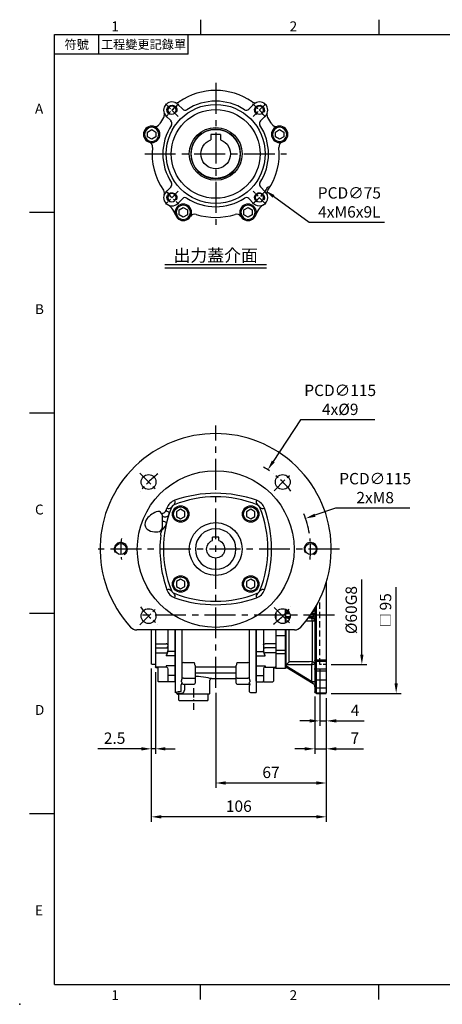
# Model space of a CAD drawing. Units: millimetres. Extents: x -21 to 920, y -12 to 588.
# Drawn here: x -21 to 235, y -12 to 585 of the extents above; entities that cross this region are included whole.
import ezdxf
from ezdxf.enums import TextEntityAlignment as Align

# ---------------------------------------------------------------- set-up
doc = ezdxf.new("R2010")
doc.units = ezdxf.units.MM
doc.header["$LTSCALE"] = 15
doc.linetypes.add('CENTER', pattern=[2, 1.25, -0.25, 0.25, -0.25])
doc.linetypes.add('HIDDEN', pattern=[0.375, 0.25, -0.125])
for name, color, linetype in [('CEN', 2, 'CENTER'), ('DIM', 3, 'Continuous'), ('HID', 6, 'HIDDEN'), ('MAIN', 7, 'Continuous'), ('THIN', 1, 'Continuous'), ('TXT', 4, 'Continuous')]:
    doc.layers.add(name, color=color, linetype=linetype)
doc.styles.add('ATTDEF', font='txt')
doc.styles.get("Standard").update_dxf_attribs({"font": 'simplex.shx'})
doc.dimstyles.new('C', dxfattribs={"dimscale": 3, "dimtxt": 2.3, "dimasz": 2, "dimexe": 1, "dimexo": 1, "dimgap": 1, "dimtad": 1, "dimtoh": 1, "dimdec": 4, "dimdsep": 46, "dimtxsty": 'Standard', "dimcen": 0, "dimclrd": 256, "dimclre": 256, "dimclrt": 256, "dimadec": 0, "dimazin": 0, "dimtfac": 0.6, "dimtdec": 4, "dimtofl": 0, "dimtmove": 0, "dimatfit": 3, "dimfxl": 0, "dimtolj": 1, "dimarcsym": 0})
doc.dimstyles.new('L', dxfattribs={"dimscale": 3, "dimtxt": 2.3, "dimasz": 2, "dimexe": 1, "dimexo": 1, "dimgap": 1, "dimtad": 1, "dimdec": 4, "dimdsep": 46, "dimtxsty": 'Standard', "dimcen": 0, "dimclrd": 256, "dimclre": 256, "dimclrt": 256, "dimadec": 0, "dimazin": 0, "dimtfac": 0.6, "dimtdec": 4, "dimtmove": 0, "dimatfit": 3, "dimfxl": 0, "dimtolj": 1, "dimarcsym": 0})

# ---------------------------------------------------------------- blocks, each defined once
blk = doc.blocks.new('GJA420')
at = {"color": 0}
for p, q in [((29.5, 195), (29.5, 192)), ((65.5, 195), (65.5, 192)), ((0, 192), (275, 192)), ((0, 0), (0, 192)), ((9, 188), (9, 192)), ((27, 188), (27, 192)), ((27, 188), (0, 188)), ((0, 156), (-5, 156)), ((0, 115.5), (-5, 115.5)), ((0, 75), (-5, 75)), ((0, 34.5), (-5, 34.5)), ((0, 0), (275, 0)), ((29.5, -3), (29.5, 0)), ((65.5, -3), (65.5, 0))]:
    blk.add_line(p, q, dxfattribs=at)
blk.add_point((-7, -4), dxfattribs=at)
for s, p in [('1', (11.5, 192.66)), ('2', (47.5, 192.66)), ('A', (-3.91, 176)), ('B', (-3.91, 135.5)), ('C', (-3.91, 95)), ('D', (-3.91, 54.5)), ('E', (-3.91, 14)), ('1', (11.5, -3.16)), ('2', (47.5, -3.16))]:
    blk.add_text(s, height=2, dxfattribs=at).set_placement(p)
at = {"color": 0, "char_height": 1.8, "attachment_point": 5}
for s, insert, width in [('{\\f標楷體|b0|i0|c136|p65;符號}', (4.51, 190), 6), ('{\\fDFKai-SB|b0|i0|c136|p65;工程變更記錄單}', (18, 190), 17.9481)]:
    blk.add_mtext(s, dxfattribs=dict(at, insert=insert, width=width))
at = {"color": 4, "style": 'ATTDEF'}
blk.add_attdef('料號', text='', height=2.5, dxfattribs=at).set_placement((120.5, 3), align=Align.MIDDLE_LEFT)
for tag, p in [('比例', (200.5, 3)), ('版本', (236.5, 3))]:
    blk.add_attdef(tag, text='', height=2.5, dxfattribs=at).set_placement(p, align=Align.MIDDLE_CENTER)
blk = doc.blocks.new('50-D63-正')
at = {"layer": 'MAIN'}
for p, q in [((-2, 7.3), (2, 7.3)), ((-2, 5.12), (-2, 7.3)), ((2, 5.12), (2, 7.3))]:
    blk.add_line(p, q, dxfattribs=at)
blk.add_circle((0, 0), 12.3, dxfattribs=at)
blk.add_arc((0, 0), 5.5, 111.32369, 68.67631, dxfattribs=at)
blk = doc.blocks.new('A$C1f9efc53')
at = {"layer": 'CEN', "ltscale": 0.3}
blk.add_line((-13.5, -84.44), (-13.5, -97.53), dxfattribs=at)
at = {"layer": 'MAIN'}
for p, q in [((-24.5, -49), (-24.5, -87)), ((-20.5, -49), (-20.5, -78.82)), ((20.5, -78.82), (20.5, -49)), ((24.5, -49), (24.5, -87)), ((-19.5, -68.72), (-13, -68.72)), ((-12.5, -70.62), (-12.5, -70.96)), ((-12.5, -70.96), (-12.5, -78.29)), ((-12, -71.36), (12, -71.36)), ((12.5, -70.96), (12.5, -70.62)), ((12.5, -78.29), (12.5, -70.96)), ((13, -68.72), (19.5, -68.72)), ((12, -75.34), (-12, -75.34)), ((-21, -86.33), (-21, -82.35)), ((-20.57, -80.78), (-20.57, -80.76)), ((-19.5, -78.29), (-20.5, -78.29)), ((-19.68, -81.92), (-13, -81.92)), ((-19.5, -78.29), (-13, -78.29)), ((-18.95, -81.92), (-18.95, -85.58)), ((-13, -78.29), (-12.5, -78.29)), ((-12.5, -78.29), (-12.5, -80.35)), ((-12.5, -80.35), (-12.5, -81.42)), ((-3.5, -87.5), (-3.5, -79.5)), ((-2.5, -78.5), (12, -78.5)), ((13, -78.29), (12.5, -78.29)), ((12.5, -80.35), (12.5, -78.29)), ((12.5, -80.52), (12.5, -80)), ((12.5, -81.42), (12.5, -80.35)), ((12.5, -81.42), (12.5, -80.52)), ((13, -78.29), (19.5, -78.29)), ((13, -81.92), (19.68, -81.92)), ((20.5, -78.29), (19.5, -78.29)), ((19.68, -81.92), (19.94, -81.87)), ((19.68, -81.92), (19.68, -81.92)), ((20.5, -86.5), (20.5, -82.79)), ((20.57, -80.76), (20.57, -80.78)), ((-20.89, -88), (-23.06, -88)), ((-22.2, -88), (-22.5, -88.3)), ((-22.5, -88.3), (-22.5, -91.5)), ((-20.32, -87.32), (-21.28, -87.5)), ((-4, -88), (-20.89, -88)), ((-4.5, -88.3), (-4.8, -88)), ((-4.5, -91.5), (-4.5, -88.3)), ((21, -87), (24.5, -87)), ((-22.5, -91.5), (-22, -92)), ((-8.79, -92), (-22, -92)), ((-5, -92), (-8.79, -92)), ((-5, -92), (-4.5, -91.5))]:
    blk.add_line(p, q, dxfattribs=at)
at = {"layer": 'MAIN', "flags": 128}
for points in [[(-12, -77.01), (-10.46, -77.1), (-8.96, -77.24), (-7.36, -77.46), (-5.88, -77.71), (-4.7, -77.96), (-3.72, -78.19), (-3.03, -78.36), (-2.61, -78.47), (-2.5, -78.5), (-2.5, -78.5)], [(-20.67, -79.95), (-20.53, -79.26), (-20.5, -78.82)], [(-20.57, -80.76), (-20.62, -80.56), (-20.67, -79.95)], [(-19.94, -81.87), (-19.69, -81.92), (-19.68, -81.92)], [(19.68, -81.93), (19.73, -81.92), (19.96, -81.98), (20.22, -82.15), (20.42, -82.43), (20.5, -82.75), (20.5, -82.78)], [(20.5, -78.82), (20.52, -79.2), (20.67, -79.95)], [(20.65, -82.22), (20.5, -82.73), (20.5, -82.79)], [(20.67, -79.95), (20.62, -80.55), (20.57, -80.76)]]:
    blk.add_lwpolyline(points, dxfattribs=at)
at = {"layer": 'MAIN'}
for centre, radius, start, end in [((-19.61, -69.62), 0.901, 82.93636, 170.51256), ((-18.84, -71.28), 6.37, 5.88071, 23.61269), ((-12.04, -71.82), 0.461, 84.76064, 173.56583), ((12.04, -71.82), 0.461, 6.43417, 95.23936), ((18.84, -71.28), 6.37, 156.38731, 174.11929), ((19.61, -69.62), 0.901, 9.48744, 97.06364), ((-12.02, -75.82), 0.481, 87.655, 177.44521), ((-12.01, -77.5), 0.491, 88.88855, 178.84376), ((12.02, -75.82), 0.481, 2.55479, 92.345), ((-16.91, -83.27), 4.19, 148.89285, 167.31113), ((-8.49, -78.36), 12.32, 191.33914, 192.88341), ((-19.12, -80.67), 1.45, 197.50173, 235.43405), ((-13, -81.42), 0.5, 270, 0), ((-2.5, -79.5), 1, 90.09443, 179.99803), ((12, -79), 0.5, 0, 90), ((13, -81.42), 0.5, 180, 270), ((19.12, -80.68), 1.44, 304.47256, 342.59166), ((8.49, -78.36), 12.32, 347.11659, 348.66086), ((16.35, -82.22), 4.29, 0.00024, 15.01462), ((-12.76, -139.22), 53.52, 98.85258, 102.66741), ((-24.45, -87.91), 0.908, 14.91419, 92.05335), ((-23.09, -87.5), 0.5, 199.75068, 270.00218), ((-11.33, -239.02), 151.84, 93.75656, 94.60813), ((-20.71, -85.61), 1.76, 282.8865, 1.06522), ((-4, -87.5), 0.5, 270, 0), ((21, -86.5), 0.5, 180, 270)]:
    blk.add_arc(centre, radius, start, end, dxfattribs=at)
blk = doc.blocks.new('A$C1231767c')
at = {"layer": 'MAIN'}
for p, q in [((-39, -49), (-39, -69.5)), ((-36.5, -49), (-36.5, -57.32)), ((-29, -49), (-29, -61.75)), ((-24.5, -80.12), (-24.5, -49)), ((24.5, -80.12), (24.5, -49)), ((29, -49), (29, -61.75)), ((36.5, -49), (36.5, -57.32)), ((-36.2, -57.48), (-36.5, -57.32)), ((-36.5, -57.32), (-36.5, -60.2)), ((-36.2, -57.48), (-30, -57.48)), ((36.2, -57.48), (30, -57.48)), ((36.2, -57.48), (36.5, -57.32)), ((36.5, -57.32), (36.5, -60.2)), ((-36.2, -59.99), (-36.5, -60.2)), ((-36.5, -60.2), (-36.5, -63.19)), ((-36.2, -62.98), (-36.5, -63.19)), ((-36.5, -63.19), (-36.5, -71.22)), ((-36.2, -59.99), (-30, -59.99)), ((-36.2, -62.98), (-30, -62.98)), ((-24.8, -64.79), (-30, -64.79)), ((-29, -61.75), (-29, -62.34)), ((-24.8, -62.04), (-28.5, -62.04)), ((-24.5, -61.87), (-24.8, -62.04)), ((-24.5, -64.9), (-24.8, -64.79)), ((24.5, -61.87), (24.8, -62.04)), ((24.5, -64.9), (24.8, -64.79)), ((24.8, -62.04), (28.5, -62.04)), ((24.8, -64.79), (30, -64.79)), ((29, -61.75), (29, -62.34)), ((36.2, -59.99), (30, -59.99)), ((36.2, -62.98), (30, -62.98)), ((36.2, -59.99), (36.5, -60.2)), ((36.2, -62.98), (36.5, -63.19)), ((36.5, -60.2), (36.5, -63.19)), ((36.5, -63.19), (36.5, -71.22)), ((-38.5, -70), (-39, -69.5)), ((-36.5, -70), (-38.5, -70)), ((-36.2, -71.52), (-36.5, -71.22)), ((-36.5, -71.22), (-36.5, -71.7)), ((-30, -71.52), (-36.2, -71.52)), ((-35, -71.52), (-35, -73.33)), ((-24.8, -70.83), (-30, -70.83)), ((-30, -70.83), (-30, -71.52)), ((-24.5, -70.58), (-24.8, -70.83)), ((24.5, -70.58), (24.8, -70.83)), ((24.8, -70.83), (30, -70.83)), ((30, -70.83), (30, -71.52)), ((30, -71.52), (36.2, -71.52)), ((35, -71.52), (35, -73.33)), ((36.2, -71.52), (36.5, -71.22)), ((36.5, -71.22), (36.5, -71.7)), ((-36.2, -72), (-36.5, -71.7)), ((-35, -72), (-36.2, -72)), ((-35, -73.33), (-35, -80.19)), ((-29, -72.51), (-29, -74.93)), ((-29, -74.93), (-29, -80.42)), ((-24.8, -76.77), (-28.5, -76.77)), ((-24.5, -76.69), (-24.8, -76.77)), ((24.5, -76.69), (24.8, -76.77)), ((24.8, -76.77), (28.5, -76.77)), ((29, -72.51), (29, -74.93)), ((29, -74.93), (29, -80.42)), ((35, -72), (36.2, -72)), ((35, -73.33), (35, -80.19)), ((36.2, -72), (36.5, -71.7)), ((-34.6, -80.42), (-35, -80.19)), ((-29, -80.42), (-34.6, -80.42)), ((-24.8, -80.42), (-28.5, -80.42)), ((-24.5, -80.12), (-24.8, -80.42)), ((24.5, -80.12), (24.8, -80.42)), ((24.8, -80.42), (28.5, -80.42)), ((29, -80.42), (34.6, -80.42)), ((34.6, -80.42), (35, -80.19))]:
    blk.add_line(p, q, dxfattribs=at)
at = {"layer": 'MAIN', "flags": 128}
for points in [[(-29, -58.03), (-29.02, -57.92), (-29.08, -57.82), (-29.17, -57.73), (-29.29, -57.64), (-29.44, -57.58), (-29.62, -57.53), (-29.8, -57.49), (-30, -57.48)], [(29, -58.03), (29.02, -57.92), (29.08, -57.82), (29.17, -57.73), (29.29, -57.64), (29.44, -57.58), (29.62, -57.53), (29.8, -57.49), (30, -57.48)], [(-28.5, -62.04), (-28.6, -62.04), (-28.69, -62.02), (-28.78, -61.99), (-28.85, -61.96), (-28.92, -61.91), (-28.96, -61.86), (-28.99, -61.81), (-29, -61.75)], [(28.5, -62.04), (28.6, -62.04), (28.69, -62.02), (28.78, -61.99), (28.85, -61.96), (28.92, -61.91), (28.96, -61.86), (28.99, -61.81), (29, -61.75)]]:
    blk.add_lwpolyline(points, dxfattribs=at)
at = {"layer": 'MAIN'}
for centre, radius, start, end in [((-29.88, -59.11), 0.893, 261.95066, 348.57824), ((29.88, -59.11), 0.893, 191.42176, 278.04934), ((-29.88, -62.1), 0.893, 261.9511, 348.5778), ((-37.25, -60.4), 8.48, 328.82373, 346.78985), ((29.88, -62.1), 0.893, 191.4222, 278.0489), ((37.25, -60.4), 8.48, 193.21015, 211.17627), ((-30, -72.52), 1, 12.35189, 90), ((30, -72.52), 1, 90, 167.64811), ((-28.62, -76.21), 0.576, 228.1826, 281.60519), ((28.62, -76.21), 0.576, 258.39481, 311.8174), ((-28.5, -79.92), 0.5, 180, 270), ((28.5, -79.92), 0.5, 270, 0)]:
    blk.add_arc(centre, radius, start, end, dxfattribs=at)
blk = doc.blocks.new('M08')
at = {"layer": 'MAIN'}
blk.add_circle((0, 0), 3.38, dxfattribs=at)
at = {"layer": 'THIN'}
blk.add_arc((0, 0), 4, 300.08718, 210, dxfattribs=at)
blk = doc.blocks.new('BM06')
at = {"layer": 'MAIN'}
blk.add_lwpolyline([(-2.5, -1.44), (0, -2.89), (2.5, -1.44), (2.5, 1.44), (0, 2.89), (-2.5, 1.44)], close=True, dxfattribs=at)
for radius in [5, 4.31]:
    blk.add_circle((0, 0), radius, dxfattribs=at)
blk = doc.blocks.new('A$C21520d7d')
at = {"layer": 'CEN', "ltscale": 0.5}
for p, q in [((-45.96, 45.96), (-35.36, 35.36)), ((35.36, 35.36), (45.96, 45.96)), ((-45.96, -45.96), (-35.36, -35.36)), ((35.36, -35.36), (45.96, -45.96))]:
    blk.add_line(p, q, dxfattribs=at)
for start, end in [(127.52549, 142.47451), (37.52549, 52.47451), (173.64716, 186.35284), (353.64716, 6.35284), (217.52549, 232.47451), (307.52549, 322.47451)]:
    blk.add_arc((0, 0), 57.5, start, end, dxfattribs=at)
at = {"layer": 'MAIN'}
for p, q in [((-30.06, 23.27), (-29.57, 24.71)), ((-32.5, 20.74), (-32.5, 12.95)), ((-32.53, 11.77), (-32.5, 12.32)), ((-32.5, 12.95), (-32.5, 12.9)), ((-32.5, 12.9), (-32.5, 12.32)), ((-36.98, 10.45), (-35, 10.45)), ((47.84, -49), (-47.84, -49))]:
    blk.add_line(p, q, dxfattribs=at)
at = {"layer": 'MAIN', "flags": 128}
for points in [[(-26.77, 25.12), (-26.85, 25.21), (-26.89, 25.24)], [(-25.24, 26.89), (-25.21, 26.85), (-25.12, 26.77)], [(25.12, 26.77), (25.21, 26.85), (25.24, 26.89)], [(26.89, 25.24), (26.85, 25.21), (26.77, 25.12)], [(-31.74, 19.7), (-31.89, 19.69), (-32.03, 19.66), (-32.17, 19.62), (-32.28, 19.57), (-32.37, 19.51), (-32.44, 19.44), (-32.49, 19.36), (-32.5, 19.28)], [(-31.74, 19.7), (-31.18, 19.61), (-30.64, 19.58), (-30.14, 19.6), (-29.68, 19.67), (-29.29, 19.8), (-28.97, 19.97), (-28.74, 20.19), (-28.59, 20.44)], [(-30.06, 23.27), (-29.36, 23.01), (-28.66, 22.54), (-28.42, 22.16), (-28.35, 21.7), (-28.41, 21.13), (-28.59, 20.44)], [(-42.74, 16.08), (-42.84, 14.79), (-42.82, 14.61), (-42.69, 13.98), (-42.47, 13.39), (-42.03, 12.67), (-41.49, 12.07), (-40.55, 11.38), (-39.52, 10.9), (-38.27, 10.58), (-36.98, 10.45)], [(-33.29, 8.49), (-33.29, 8.55), (-33.26, 9.55)], [(-26.89, -25.24), (-26.85, -25.21), (-26.77, -25.12)], [(-25.12, -26.77), (-25.21, -26.85), (-25.24, -26.89)], [(25.24, -26.89), (25.21, -26.85), (25.12, -26.77)], [(26.77, -25.12), (26.85, -25.21), (26.89, -25.24)]]:
    blk.add_lwpolyline(points, dxfattribs=at)
at = {"layer": 'MAIN'}
for centre, radius in [((0, 0), 47.5), ((-40.66, 40.66), 4.5), ((40.66, 40.66), 4.5), ((0, 0), 16), ((-40.66, -40.66), 4.5), ((40.66, -40.66), 4.5)]:
    blk.add_circle(centre, radius, dxfattribs=at)
for centre, radius, start, end in [((0, 0), 70, 317.39633, 222.60367), ((0, -35), 66.68, 67.86879, 112.13121), ((0, -40.86), 74.64, 70.6662, 109.3338), ((35, 0), 66.68, 157.86879, 202.13121), ((-22.06, 22.06), 7.97, 109.45985, 160.54015), ((-28.7, 27.36), 2.79, 251.86869, 310.54721), ((-23.99, 23.99), 3, 112.13973, 157.86027), ((-27.36, 28.7), 2.79, 319.45279, 18.13131), ((27.36, 28.7), 2.79, 161.86869, 220.54721), ((22.06, 22.06), 7.97, 19.45985, 70.54015), ((23.99, 23.99), 3, 22.13973, 67.86027), ((-35, 0), 66.68, 337.86879, 22.13121), ((28.7, 27.36), 2.79, 229.45279, 288.13131), ((-40.86, 0), 74.64, 340.6662, 19.3338), ((-36.21, 14.39), 6.75, 144.39649, 165.46901), ((-31.12, 9.83), 13.57, 106.6383, 141.26296), ((-34.81, 20.51), 2.32, 5.65299, 94.71057), ((-31.76, 21.02), 0.742, 90.00749, 175.92634), ((-33.62, 25.58), 4.24, 296.03999, 327.01601), ((-35, 12.95), 2.5, 269.99021, 359.99011), ((-32.08, 15.09), 1.69, 86.56852, 104.49677), ((-36.15, 17.03), 6.43, 306.45645, 352.1578), ((-37.12, -5.5), 22.87, 71.2673, 76.9842), ((41.04, 0), 74.81, 173.48914, 199.29256), ((-37.79, 12.26), 5.28, 329.07095, 354.71569), ((-32.33, 11.58), 0.28, 89.94264, 135.88442), ((-28.7, -27.36), 2.79, 49.45279, 108.13131), ((-22.06, -22.06), 7.97, 199.45985, 250.54015), ((-23.99, -23.99), 3, 202.13973, 247.86027), ((-27.36, -28.7), 2.79, 341.86869, 40.54721), ((0, 35), 66.68, 247.86879, 292.13121), ((0, 40.86), 74.64, 250.6662, 289.3338), ((27.36, -28.7), 2.79, 139.45279, 198.13131), ((22.06, -22.06), 7.97, 289.45985, 340.54015), ((23.99, -23.99), 3, 292.13973, 337.86027), ((28.7, -27.36), 2.79, 71.86869, 130.54721), ((-47.84, -44), 5, 222.60367, 270), ((47.84, -44), 5, 270, 317.39633)]:
    blk.add_arc(centre, radius, start, end, dxfattribs=at)
at = {"layer": 'DIM'}
for name, p in [('BM06', (-21.21, 21.21)), ('BM06', (21.21, 21.21)), ('M08', (-57.5, 0)), ('M08', (57.5, 0)), ('BM06', (-21.21, -21.21)), ('BM06', (21.21, -21.21))]:
    blk.add_blockref(name, p, dxfattribs=at)
blk = doc.blocks.new('M06')
at = {"layer": 'MAIN'}
blk.add_circle((0, 0), 2.5, dxfattribs=at)
at = {"layer": 'THIN'}
blk.add_arc((0, 0), 3, 300.08941, 210, dxfattribs=at)
blk = doc.blocks.new('A$C087042e2')
at = {"layer": 'CEN', "ltscale": 0.3}
for p, q in [((-22.63, 22.63), (-30.41, 30.41)), ((30.41, 30.41), (22.63, 22.63)), ((-22.63, -22.63), (-30.41, -30.41)), ((30.41, -30.41), (22.63, -22.63))]:
    blk.add_line(p, q, dxfattribs=at)
for start, end in [(126.58907, 143.41093), (36.58907, 53.41093), (216.58907, 233.41093), (306.58907, 323.41093)]:
    blk.add_arc((0, 0), 37.5, start, end, dxfattribs=at)
at = {"layer": 'MAIN'}
for p, q in [((-19.99, 27.06), (-22.98, 30.05)), ((22.98, 30.05), (19.99, 27.06)), ((-30.05, 22.98), (-27.06, 19.99)), ((27.06, 19.99), (30.05, 22.98)), ((-27.06, -19.99), (-30.05, -22.98)), ((30.05, -22.98), (27.06, -19.99)), ((-22.98, -30.05), (-19.99, -27.06)), ((19.99, -27.06), (22.98, -30.05))]:
    blk.add_line(p, q, dxfattribs=at)
for radius in [30, 26.93, 16, 14.9]:
    blk.add_circle((0, 0), radius, dxfattribs=at)
for centre, radius, start, end in [((0, 0), 38.5, 55.07542, 124.92458), ((-26.52, 26.52), 5, 45, 225), ((-23.76, 34.03), 3, 249.83503, 293.88277), ((-23.76, 34.03), 3, 293.88321, 304.92458), ((0, 0), 32, 56.88116, 123.11884), ((23.76, 34.03), 3, 235.07542, 246.11679), ((23.76, 34.03), 3, 246.11721, 290.16499), ((26.52, 26.52), 5, 315, 135), ((-34.03, 23.76), 3, 336.11816, 20.16395), ((-18.58, 28.48), 2, 225, 303.11884), ((18.58, 28.48), 2, 236.88116, 315), ((34.03, 23.76), 3, 159.83609, 203.8818), ((-36.6, 19.55), 3, 254.59175, 331.8898), ((0, 0), 38.5, 145.07542, 151.8898), ((-34.03, 23.76), 3, 325.07542, 336.11679), ((-28.48, 18.58), 2, 326.88116, 45), ((28.48, 18.58), 2, 135, 213.11884), ((34.03, 23.76), 3, 203.88321, 214.92458), ((0, 0), 38.5, 28.1102, 34.92458), ((36.6, 19.55), 3, 208.1102, 285.40825), ((0, 0), 32, 146.88116, 213.11884), ((0, 0), 32, 326.88116, 33.11884), ((-41.28, 4.26), 3, 354.1102, 71.40825), ((41.28, 4.26), 3, 108.59175, 185.8898), ((0, 0), 38.5, 174.1102, 214.92458), ((0, 0), 38.5, 325.07542, 5.8898), ((-28.48, -18.58), 2, 315, 33.11884), ((28.48, -18.58), 2, 146.88116, 225), ((-34.03, -23.76), 3, 23.88321, 34.92458), ((-26.52, -26.52), 5, 135, 315), ((-34.03, -23.76), 3, 339.83944, 23.87845), ((26.52, -26.52), 5, 225, 45), ((34.03, -23.76), 3, 156.12142, 200.16069), ((34.03, -23.76), 3, 145.07542, 156.11679), ((-18.58, -28.48), 2, 56.88116, 135), ((0, 0), 32, 236.88116, 303.11884), ((18.58, -28.48), 2, 45, 123.11884), ((-34.08, -39.48), 10.01, 41.53987, 59.72243), ((-34.08, -39.47), 10, 15.66079, 41.53378), ((34.08, -39.47), 10, 138.46622, 164.33921), ((34.08, -39.48), 10.01, 120.27993, 138.45777), ((-12.75, -39.49), 3, 72.1102, 149.40825), ((0, 0), 38.5, 252.1102, 287.8898), ((12.75, -39.49), 3, 30.59175, 107.8898)]:
    blk.add_arc(centre, radius, start, end, dxfattribs=at)
at = {"layer": 'MAIN', "xscale": -1}
for name, p in [('M06', (-26.52, 26.52)), ('M06', (26.52, 26.52)), ('BM06', (-38.73, 11.84)), ('BM06', (38.73, 11.84)), ('M06', (-26.52, -26.52)), ('M06', (26.52, -26.52)), ('BM06', (-19.63, -35.42)), ('BM06', (19.63, -35.42))]:
    blk.add_blockref(name, p, dxfattribs=at)
blk = doc.blocks.new('A$C7225e0fa')
at = {"layer": 'MAIN'}
for p, q in [((-3, 11.8), (3, 11.8)), ((-3, 11.8), (-3, 8.49)), ((3, 11.8), (3, 8.49))]:
    blk.add_line(p, q, dxfattribs=at)
blk.add_circle((0, 0), 15, dxfattribs=at)
blk.add_arc((0, 0), 9, 109.47122, 70.52878, dxfattribs=at)
blk = doc.blocks.new('*D40')
at = {"layer": 'Defpoints', "color": 0}
for p in [(58.71, 194.54), (61.21, 192.34), (58.71, 142.91)]:
    blk.add_point(p, dxfattribs=at)
at = {"layer": 'DIM', "lineweight": -2}
for p, q in [((58.71, 191.54), (58.71, 139.91)), ((61.21, 189.34), (61.21, 139.91)), ((52.71, 142.91), (26.25, 142.91)), ((61.21, 142.91), (58.71, 142.91)), ((67.21, 142.91), (73.21, 142.91))]:
    blk.add_line(p, q, dxfattribs=at)
at = {"layer": 'DIM'}
for points in [[(52.71, 143.91), (52.71, 141.91), (58.71, 142.91)], [(67.21, 143.91), (67.21, 141.91), (61.21, 142.91)]]:
    blk.add_solid(points, dxfattribs=at)
at = {"layer": 'DIM', "insert": (36.48, 149.36), "char_height": 6.9, "attachment_point": 5}
blk.add_mtext('\\A1;2.5', dxfattribs=at)
blk = doc.blocks.new('*D41')
at = {"layer": 'Defpoints', "color": 0}
for p in [(67.49, 525.82), (127.93, 481.42)]:
    blk.add_point(p, dxfattribs=at)
at = {"layer": 'DIM', "lineweight": -2}
for p, q in [((154.33, 462.02), (132.76, 477.86)), ((200.05, 462.02), (154.33, 462.02))]:
    blk.add_line(p, q, dxfattribs=at)
blk.add_arc((97.71, 503.62), 37.5, 323.41093, 328.28003, dxfattribs=at)
at = {"layer": 'DIM'}
blk.add_solid([(133.36, 478.67), (132.17, 477.06), (127.93, 481.42)], dxfattribs=at)
at = {"layer": 'DIM', "insert": (178.69, 474.22), "char_height": 6.9, "attachment_point": 5}
blk.add_mtext('\\A1;PCD∅75\\P4xM6x9L', dxfattribs=at)
blk = doc.blocks.new('*D43')
at = {"layer": 'Defpoints', "color": 0}
for p in [(129.27, 312.1), (66.14, 215.98)]:
    blk.add_point(p, dxfattribs=at)
at = {"layer": 'DIM', "lineweight": -2}
for p, q in [((149.1, 342.3), (132.56, 317.12)), ((194.16, 342.3), (149.1, 342.3))]:
    blk.add_line(p, q, dxfattribs=at)
blk.add_arc((97.71, 264.04), 57.5, 55.46385, 59.6962, dxfattribs=at)
at = {"layer": 'DIM'}
blk.add_solid([(131.73, 317.67), (133.4, 316.57), (129.27, 312.1)], dxfattribs=at)
at = {"layer": 'DIM', "insert": (173.13, 354.5), "char_height": 6.9, "attachment_point": 5}
blk.add_mtext('\\A1;PCD∅115\\P4x%%C9', dxfattribs=at)
blk = doc.blocks.new('*D44')
at = {"layer": 'Defpoints', "color": 0}
for p in [(152.13, 282.59), (43.28, 245.49)]:
    blk.add_point(p, dxfattribs=at)
at = {"layer": 'DIM', "lineweight": -2}
for p, q in [((170.28, 288.77), (157.81, 284.52)), ((215.34, 288.77), (170.28, 288.77))]:
    blk.add_line(p, q, dxfattribs=at)
blk.add_arc((97.71, 264.04), 57.5, 9.34219, 21.80727, dxfattribs=at)
at = {"layer": 'DIM'}
blk.add_solid([(157.49, 285.47), (158.14, 283.58), (152.13, 282.59)], dxfattribs=at)
at = {"layer": 'DIM', "insert": (194.31, 300.97), "char_height": 6.9, "attachment_point": 5}
blk.add_mtext('\\A1;PCD∅115\\P2xM8', dxfattribs=at)
blk = doc.blocks.new('*D49')
at = {"layer": 'Defpoints', "color": 0}
for p in [(164.71, 254.04), (186.27, 254.04), (164.71, 194.04)]:
    blk.add_point(p, dxfattribs=at)
at = {"layer": 'DIM', "lineweight": -2}
for p, q in [((186.27, 200.04), (186.27, 245.48)), ((167.71, 194.04), (189.27, 194.04))]:
    blk.add_line(p, q, dxfattribs=at)
at = {"layer": 'DIM'}
blk.add_solid([(185.27, 200.04), (187.27, 200.04), (186.27, 194.04)], dxfattribs=at)
at = {"layer": 'DIM', "insert": (179.82, 227.04), "char_height": 6.9, "attachment_point": 5, "rotation": 90}
blk.add_mtext('\\A1;%%C60G8', dxfattribs=at)
blk = doc.blocks.new('_None')
blk = doc.blocks.new('*D50')
at = {"layer": 'Defpoints', "color": 0}
for p in [(164.71, 271.54), (164.71, 176.54), (207.05, 176.54)]:
    blk.add_point(p, dxfattribs=at)
at = {"layer": 'DIM', "lineweight": -2}
for p, q in [((207.05, 182.54), (207.05, 241.01)), ((167.71, 176.54), (210.05, 176.54))]:
    blk.add_line(p, q, dxfattribs=at)
at = {"layer": 'DIM'}
blk.add_solid([(206.05, 182.54), (208.05, 182.54), (207.05, 176.54)], dxfattribs=at)
at = {"layer": 'DIM', "insert": (200.6, 227.04), "char_height": 6.9, "attachment_point": 5, "rotation": 90}
blk.add_mtext('\\A1;{\\fPMingLiU|b0|i0|c136|p18;\\H0.86957x;□ }95', dxfattribs=at)
blk = doc.blocks.new('*D51')
at = {"layer": 'Defpoints', "color": 0}
for p in [(160.71, 194.04), (164.71, 176.54), (164.71, 159.84)]:
    blk.add_point(p, dxfattribs=at)
at = {"layer": 'DIM', "lineweight": -2}
for p, q in [((160.71, 191.04), (160.71, 156.84)), ((164.71, 173.54), (164.71, 156.84)), ((154.71, 159.84), (148.71, 159.84)), ((160.71, 159.84), (164.71, 159.84)), ((170.71, 159.84), (187.64, 159.84))]:
    blk.add_line(p, q, dxfattribs=at)
at = {"layer": 'DIM'}
for points in [[(154.71, 160.84), (154.71, 158.84), (160.71, 159.84)], [(170.71, 160.84), (170.71, 158.84), (164.71, 159.84)]]:
    blk.add_solid(points, dxfattribs=at)
at = {"layer": 'DIM', "insert": (182.17, 166.29), "char_height": 6.9, "attachment_point": 5}
blk.add_mtext('\\A1;4', dxfattribs=at)
blk = doc.blocks.new('*D52')
at = {"layer": 'Defpoints', "color": 0}
for p in [(157.71, 177.54), (164.71, 176.54), (164.71, 142.91)]:
    blk.add_point(p, dxfattribs=at)
at = {"layer": 'DIM', "lineweight": -2}
for p, q in [((157.71, 174.54), (157.71, 139.91)), ((164.71, 173.54), (164.71, 139.91)), ((151.71, 142.91), (145.71, 142.91)), ((157.71, 142.91), (164.71, 142.91)), ((170.71, 142.91), (187.31, 142.91))]:
    blk.add_line(p, q, dxfattribs=at)
at = {"layer": 'DIM'}
for points in [[(151.71, 143.91), (151.71, 141.91), (157.71, 142.91)], [(170.71, 143.91), (170.71, 141.91), (164.71, 142.91)]]:
    blk.add_solid(points, dxfattribs=at)
at = {"layer": 'DIM', "insert": (182.01, 149.36), "char_height": 6.9, "attachment_point": 5}
blk.add_mtext('\\A1;7', dxfattribs=at)
blk = doc.blocks.new('*D53')
at = {"layer": 'Defpoints', "color": 0}
for p in [(97.71, 179.94), (164.71, 176.54), (97.71, 122.18)]:
    blk.add_point(p, dxfattribs=at)
at = {"layer": 'DIM', "lineweight": -2}
for p, q in [((97.71, 176.94), (97.71, 119.18)), ((164.71, 173.54), (164.71, 119.18)), ((158.71, 122.18), (103.71, 122.18))]:
    blk.add_line(p, q, dxfattribs=at)
at = {"layer": 'DIM'}
for points in [[(103.71, 123.18), (103.71, 121.18), (97.71, 122.18)], [(158.71, 123.18), (158.71, 121.18), (164.71, 122.18)]]:
    blk.add_solid(points, dxfattribs=at)
at = {"layer": 'DIM', "insert": (131.21, 128.63), "char_height": 6.9, "attachment_point": 5}
blk.add_mtext('\\A1;67', dxfattribs=at)
blk = doc.blocks.new('*D54')
at = {"layer": 'Defpoints', "color": 0}
for p in [(58.71, 194.54), (164.71, 176.54), (58.71, 101.68)]:
    blk.add_point(p, dxfattribs=at)
at = {"layer": 'DIM', "lineweight": -2}
for p, q in [((58.71, 191.54), (58.71, 98.68)), ((164.71, 173.54), (164.71, 98.68)), ((158.71, 101.68), (64.71, 101.68))]:
    blk.add_line(p, q, dxfattribs=at)
at = {"layer": 'DIM'}
for points in [[(64.71, 102.68), (64.71, 100.68), (58.71, 101.68)], [(158.71, 102.68), (158.71, 100.68), (164.71, 101.68)]]:
    blk.add_solid(points, dxfattribs=at)
at = {"layer": 'DIM', "insert": (111.71, 108.13), "char_height": 6.9, "attachment_point": 5}
blk.add_mtext('\\A1;106', dxfattribs=at)
blk = doc.blocks.new('A$Ca1139ebf')
at = {"layer": 'HID'}
blk.add_line((-26.5, -30), (-26.5, 9.49), dxfattribs=at)
at = {"layer": 'HID', "ltscale": 0.5}
blk.add_line((-30.5, -30), (-26.5, -30), dxfattribs=at)
at = {"layer": 'MAIN'}
for p, q in [((-30.5, 19.73), (-30.5, -47.36)), ((-24.5, -27.45), (-24.5, 5.66)), ((-23.5, 3.94), (-23.5, -27.45)), ((-22.54, 1.01), (-23.5, 1.01)), ((-22.54, 1.01), (-22.54, -1.01)), ((-21.64, 1.01), (-22.54, 1.01)), ((-6, 1.01), (-8.34, 1.01)), ((-8.1, 1.51), (-6, 1.51)), ((-6.29, 1.54), (-6.29, 3.3)), ((-6, -4.76), (-6, 3.45)), ((-5.5, 3.64), (-5.5, -4.95)), ((0, 1.06), (0, -2.38)), ((-22.54, -1.01), (-23.5, -1.01)), ((-22.54, -1.01), (-20.23, -1.01)), ((-22, -3.56), (-22, -28.28)), ((-21.53, -1.51), (-21.53, -1.74)), ((-19.86, -1.51), (-21.53, -1.51)), ((-8.64, -1.01), (-6, -1.01)), ((-6, -1.51), (-8.58, -1.51)), ((-6.29, -4.62), (-6.29, -1.54)), ((-8, -28.31), (-8, -9)), ((-6.29, -30.17), (-6.29, -9)), ((-6, -12.39), (-6, -9)), ((-5.5, -9), (-5.5, -12.59)), ((0, -9), (0, -32.52)), ((-6, -21.71), (-6, -12.39)), ((-5.5, -12.59), (0, -12.59)), ((-5.5, -12.59), (-5.5, -21.46)), ((-6, -23.77), (-6, -21.71)), ((-6, -32.02), (-6, -23.77)), ((-5.5, -21.46), (-5.5, -23.52)), ((-5.5, -21.46), (0, -21.46)), ((-5.5, -23.52), (0, -23.52)), ((-5.5, -23.52), (-5.5, -32.52)), ((-30.5, -27.45), (-24.5, -27.45)), ((-24.5, -27.96), (-30.5, -27.96)), ((-24.5, -27.45), (-23.5, -27.45)), ((-24.5, -27.45), (-24.5, -27.96)), ((-24.5, -32.87), (-24.5, -27.96)), ((-23.5, -27.45), (-23.5, -32.28)), ((-30.5, -32.87), (-24.5, -32.87)), ((-30.5, -34.08), (-24.5, -34.08)), ((-24.5, -34.08), (-24.5, -32.87)), ((-24.5, -39.57), (-24.5, -34.08)), ((-23.5, -32.28), (-23.5, -33.08)), ((-23.5, -33.08), (-23.5, -40.27)), ((-6, -31.44), (-22.54, -41.52)), ((-6, -31.5), (-22.54, -41.59)), ((-21.53, -30.23), (-21.53, -40.33)), ((-21.53, -40.33), (-6, -30.87)), ((-5.5, -32.52), (0, -32.52)), ((-30.5, -39.57), (-24.5, -39.57)), ((-24.5, -44.09), (-24.5, -39.57)), ((-23.5, -40.27), (-23.5, -43.29)), ((-22.54, -41.52), (-22.54, -41.59)), ((-24.5, -44.09), (-30.5, -44.09)), ((-30.5, -47.36), (-24.5, -47.36)), ((-24.5, -47.5), (-30.5, -47.5)), ((-24.5, -47.36), (-24.5, -44.09)), ((-24.5, -47.36), (-24.5, -47.5)), ((-23.5, -43.29), (-23.5, -46.5))]:
    blk.add_line(p, q, dxfattribs=at)
at = {"layer": 'MAIN', "flags": 128}
for points in [[(-6, -12.39), (-5.99, -12.43), (-5.96, -12.47), (-5.92, -12.5), (-5.85, -12.53), (-5.78, -12.55), (-5.69, -12.57), (-5.6, -12.58), (-5.5, -12.59)], [(-6, -21.71), (-5.99, -21.66), (-5.96, -21.61), (-5.92, -21.57), (-5.85, -21.53), (-5.78, -21.5), (-5.69, -21.48), (-5.6, -21.46), (-5.5, -21.46)], [(-6, -23.77), (-5.99, -23.72), (-5.96, -23.67), (-5.92, -23.63), (-5.85, -23.59), (-5.78, -23.56), (-5.69, -23.54), (-5.6, -23.52), (-5.5, -23.52)], [(-24.5, -27.96), (-24.3, -27.95), (-24.12, -27.92), (-23.94, -27.88), (-23.79, -27.81), (-23.67, -27.74), (-23.58, -27.65), (-23.52, -27.55), (-23.5, -27.45)], [(-24.5, -32.87), (-24.3, -32.86), (-24.12, -32.83), (-23.94, -32.77), (-23.79, -32.7), (-23.67, -32.61), (-23.58, -32.51), (-23.52, -32.39), (-23.5, -32.28)], [(-21.53, -40.33), (-21.72, -40.56), (-21.9, -40.78), (-22.08, -40.98), (-22.23, -41.15), (-22.35, -41.3), (-22.45, -41.41), (-22.51, -41.49), (-22.54, -41.52)]]:
    blk.add_lwpolyline(points, dxfattribs=at)
at = {"layer": 'MAIN'}
for centre, radius, start, end in [((-22.37, 6.7), 3.16, 249.04211, 251.90354), ((-21.5, 3.51), 2, 180.00696, 255.11627), ((-22.77, 6.6), 3.19, 257.02639, 262.35652), ((-21.5, -3.51), 2, 90.77349, 179.99304), ((-22.37, -6.7), 3.16, 83.29512, 110.95789), ((-22.77, -6.6), 3.19, 76.03135, 102.97361), ((-22.01, -29.77), 1.49, 89.77516, 179.77348), ((-21.97, -29.8), 1.52, 91.1041, 178.78994), ((-24.5, -33.08), 1, 270, 0), ((-5.5, -32.02), 0.5, 180, 270), ((-24.38, -40.45), 0.893, 11.42186, 98.04923), ((-22.02, -62.33), 22, 88.72775, 93.86829), ((-21.5, -43.23), 2, 121.25231, 179.98084), ((-24.41, -43.18), 0.917, 264.41306, 353.02531), ((-24.44, -46.42), 0.938, 266.05109, 355.41293), ((-24.5, -46.5), 1, 270, 0)]:
    blk.add_arc(centre, radius, start, end, dxfattribs=at)
for centre, major_axis, ratio, start_param, end_param in [((-21.5, 1.01), (1.04, 0), 0.480208, 2.006329, 3.141593), ((302.42, -2), (2237.85, -30.49), 0.000305, 4.573196, 4.574034), ((-21.5, -1.01), (1.04, 0), 0.480208, 3.141593, 4.686209), ((302.45, 0), (2237.85, 28.49), 0.000285, 1.714653, 1.716286), ((302.42, 2), (2237.85, 30.49), 0.000305, 1.715242, 1.716061), ((302.42, 2), (2237.85, 30.49), 0.000305, 1.709152, 1.710211), ((302.45, 0), (2237.85, 0.64), 0.012732, 4.566892, 4.57321), ((302.42, 0.04), (2237.85, 0.68), 0.013626, 4.567116, 4.574025), ((-21.5, -43.3), (0, -2), 0.998121, 3.688319, 4.712389)]:
    blk.add_ellipse(centre, major_axis=major_axis, ratio=ratio, start_param=start_param, end_param=end_param, dxfattribs=at)
for points, knots in [([(-23.48, 3.49), (-23.47, 3.37), (-23.44, 3.25), (-23.37, 3.02), (-23.32, 2.91), (-23.15, 2.59), (-23, 2.4), (-22.64, 2.09), (-22.44, 1.96), (-22.21, 1.88), (-22.21, 1.87), (-22.2, 1.87)], [0, 0, 0, 0, 0.125, 0.125, 0.25, 0.25, 0.5, 0.5, 0.75, 0.75, 0.7547242, 0.7547242, 0.7547242, 0.7547242]), ([(-7.62, 2.22), (-7.55, 2.14), (-7.48, 2.07), (-7.24, 1.85), (-7.06, 1.75), (-6.69, 1.6), (-6.49, 1.55), (-6.29, 1.54)], [0.3859762, 0.3859762, 0.3859762, 0.3859762, 0.5, 0.5, 0.75, 0.75, 1, 1, 1, 1]), ([(-6.22, 1.53), (-6.15, 1.53), (-6.09, 1.53), (-6.02, 1.52), (-6, 1.52), (-6, 1.51)], [0, 0, 0, 0, 0.5, 0.5, 1, 1, 1, 1]), ([(-23.48, -3.49), (-23.47, -3.37), (-23.44, -3.25), (-23.37, -3.02), (-23.32, -2.91), (-23.15, -2.59), (-23, -2.4), (-22.64, -2.09), (-22.44, -1.96), (-22, -1.79), (-21.76, -1.74), (-21.53, -1.74)], [0, 0, 0, 0, 0.125, 0.125, 0.25, 0.25, 0.5, 0.5, 0.75, 0.75, 1, 1, 1, 1]), ([(-22, -3.5), (-21.99, -3.38), (-21.99, -3.26), (-21.97, -3.03), (-21.96, -2.92), (-21.92, -2.6), (-21.89, -2.41), (-21.8, -2.1), (-21.75, -1.97), (-21.64, -1.79), (-21.59, -1.75), (-21.53, -1.74)], [0, 0, 0, 0, 0.125, 0.125, 0.25, 0.25, 0.5, 0.5, 0.75, 0.75, 1, 1, 1, 1]), ([(-6.29, -1.54), (-6.49, -1.55), (-6.69, -1.6), (-7.06, -1.75), (-7.24, -1.86), (-7.49, -2.07), (-7.57, -2.15), (-7.71, -2.34), (-7.77, -2.44), (-7.88, -2.66), (-7.92, -2.78), (-7.96, -2.95), (-7.97, -3), (-7.98, -3.04)], [0, 0, 0, 0, 0.25, 0.25, 0.5, 0.5, 0.625, 0.625, 0.75, 0.75, 0.875, 0.875, 0.9144234, 0.9144234, 0.9144234, 0.9144234]), ([(-6.22, -1.53), (-6.15, -1.53), (-6.09, -1.53), (-6.02, -1.52), (-6, -1.52), (-6, -1.51)], [0, 0, 0, 0, 0.5, 0.5, 1, 1, 1, 1]), ([(-23.48, -29.77), (-23.47, -29.77), (-23.44, -29.77), (-23.37, -29.79), (-23.32, -29.8), (-23.15, -29.84), (-23, -29.87), (-22.64, -29.95), (-22.44, -30), (-22, -30.11), (-21.76, -30.17), (-21.53, -30.23)], [0, 0, 0, 0, 0.125, 0.125, 0.25, 0.25, 0.5, 0.5, 0.75, 0.75, 1, 1, 1, 1]), ([(-22, -28.28), (-21.99, -28.3), (-21.99, -28.32), (-21.97, -28.4), (-21.96, -28.44), (-21.92, -28.61), (-21.89, -28.76), (-21.8, -29.11), (-21.75, -29.32), (-21.64, -29.75), (-21.59, -29.99), (-21.53, -30.23)], [0, 0, 0, 0, 0.125, 0.125, 0.25, 0.25, 0.5, 0.5, 0.75, 0.75, 1, 1, 1, 1]), ([(-8, -28.31), (-8, -28.32), (-7.98, -28.35), (-7.92, -28.44), (-7.88, -28.5), (-7.77, -28.63), (-7.71, -28.7), (-7.56, -28.86), (-7.49, -28.94), (-7.32, -29.11), (-7.24, -29.2), (-7.06, -29.39), (-6.97, -29.48), (-6.69, -29.77), (-6.49, -29.97), (-6.29, -30.17)], [0, 0, 0, 0, 0.125, 0.125, 0.25, 0.25, 0.375, 0.375, 0.5, 0.5, 0.625, 0.625, 0.75, 0.75, 1, 1, 1, 1])]:
    blk.add_open_spline(points, degree=3, knots=knots, dxfattribs=at)
for points in [[(-6.29, 1.54), (-6.27, 1.53), (-6.24, 1.53), (-6.22, 1.53)], [(-22, -3.5), (-22, -3.52), (-22, -3.54), (-22, -3.56)], [(-6.22, -1.53), (-6.24, -1.53), (-6.27, -1.53), (-6.29, -1.54)], [(-22, -28.28), (-22, -28.28), (-22, -28.28), (-22, -28.28)], [(-6.29, -30.17), (-6.27, -30.19), (-6.24, -30.22), (-6.22, -30.25)], [(-6.22, -30.25), (-6.08, -30.42), (-6, -30.65), (-6, -30.87)]]:
    blk.add_open_spline(points, degree=3, dxfattribs=at)

msp = doc.modelspace()

# ---------------------------------------------------------------- linework, layer by layer
at = {"layer": 'CEN'}
for p, q in [((97.70709, 546.61779), (97.70709, 460.61779)), ((54.70709, 503.61779), (140.70709, 503.61779)), ((97.70709, 179.94325), (97.70709, 339.03895)), ((172.70709, 264.03895), (22.70709, 264.03895)), ((169.70709, 224.03895), (51.72521, 224.03895))]:
    msp.add_line(p, q, dxfattribs=at)
at = {"layer": 'TXT'}
for p, q in [((128.57562, 436.32466), (66.83857, 436.32466)), ((128.57562, 434.32466), (66.83857, 434.32466))]:
    msp.add_line(p, q, dxfattribs=at)

# ---------------------------------------------------------------- block references
at = {"layer": 'DIM', "xscale": 3, "yscale": 3, "zscale": 3}
msp.add_blockref('GJA420', (0, 0), dxfattribs=at)
at = {"layer": 'MAIN'}
for name, p in [('A$C087042e2', (97.70709, 503.61779)), ('A$C21520d7d', (97.70709, 264.03895)), ('A$C1231767c', (97.70709, 264.03895)), ('A$C1f9efc53', (97.70709, 264.03895))]:
    msp.add_blockref(name, p, dxfattribs=at)
at = {"layer": 'MAIN', "xscale": -1}
for name, p in [('A$C7225e0fa', (97.70709, 503.61779)), ('50-D63-正', (97.70709, 264.03895)), ('A$Ca1139ebf', (134.20709, 224.03895))]:
    msp.add_blockref(name, p, dxfattribs=at)

# ---------------------------------------------------------------- texts
at = {"layer": 'TXT', "insert": (97.70709, 438.32466), "char_height": 7.5, "width": 158.3986209, "attachment_point": 8}
msp.add_mtext('{\\fPMingLiU|b0|i0|c136|p18;\\C4;出力蓋介面}', dxfattribs=at)

# ---------------------------------------------------------------- dimensions: what is measured, and where the dimension line sits
at = {"layer": 'DIM'}
for p1, p2, text, picture, middle in [((67.48619, 525.8202), (127.928, 481.41538), 'PCD<>\\P4xM6x9L', '*D41', (178.68909, 462.01717)), ((66.14403, 215.97625), (129.27016, 312.10164), 'PCD<>\\P4x%%C9', '*D43', (173.12729, 342.29561)), ((43.28056, 245.49164), (152.13362, 282.58626), 'PCD<>\\P2xM8', '*D44', (194.3099, 288.77058))]:
    dim = msp.add_diameter_dim_2p(p1=p1, p2=p2, text=text, dimstyle='C', dxfattribs=at)
    dim.commit()
    dim.dimension.update_dxf_attribs({"geometry": picture, "text_midpoint": middle, "dimtype": 163})
for base, p1, p2, text, override, picture, middle in [((207.04726, 176.53895), (164.70709, 271.53894), (164.70709, 176.53895), '{\\fPMingLiU|b0|i0|c136|p18;\\H0.86957x;□ }<>', {"dimblk1": 'None', "dimsah": 1, "dimse1": 1, "dimsd1": 1}, '*D50', (200.59726, 227.03895)), ((186.2734, 254.03895), (164.70709, 194.03895), (164.70709, 254.03895), '%%C<>G8', {"dimblk2": 'None', "dimsah": 1, "dimse2": 1, "dimsd2": 1}, '*D49', (179.8234, 227.03895))]:
    dim = msp.add_linear_dim(base=base, p1=p1, p2=p2, angle=90, text=text, dimstyle='L', override=override, dxfattribs=at)
    dim.commit()
    dim.dimension.update_dxf_attribs({"geometry": picture, "text_midpoint": middle})
for base, p1, p2, picture, middle in [((58.70709, 142.91038), (61.20709, 192.33895), (58.70709, 194.53895), '*D40', (36.47852, 149.36038)), ((58.70709, 101.67863), (164.70709, 176.53895), (58.70709, 194.53895), '*D54', (111.70709, 108.12863)), ((164.70709, 159.84261), (160.70709, 194.03895), (164.70709, 176.53895), '*D51', (182.17138, 166.29261)), ((97.70709, 122.17626), (164.70709, 176.53895), (97.70709, 179.94325), '*D53', (131.20709, 128.62626)), ((164.70709, 142.91038), (157.70709, 177.53895), (164.70709, 176.53895), '*D52', (182.00709, 149.36038))]:
    dim = msp.add_linear_dim(base=base, p1=p1, p2=p2, angle=180, dimstyle='L', dxfattribs=at)
    dim.commit()
    dim.dimension.update_dxf_attribs({"geometry": picture, "text_midpoint": middle})

doc.saveas('drawing.dxf')
